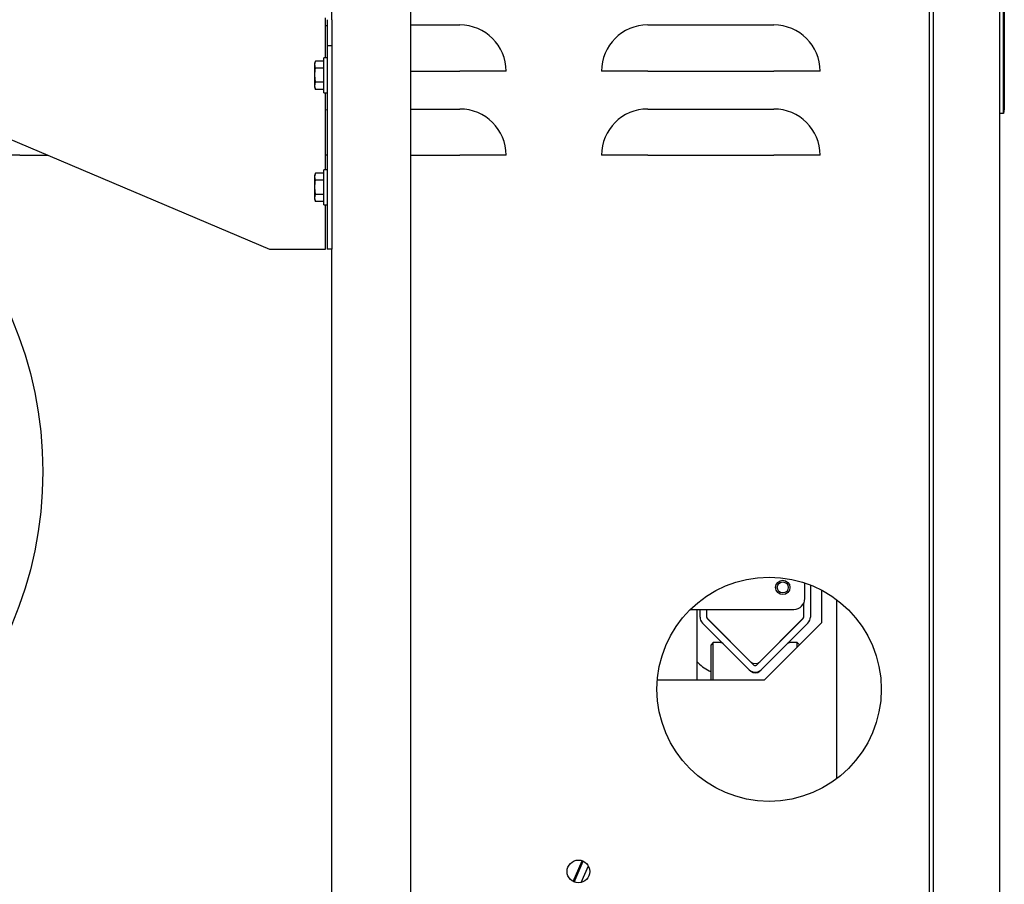
# Model space of a CAD drawing. Units: inches. Extents: x 0.9 to 15.8, y 0.5 to 10.5.
# Drawn here: x 3.5 to 4.1, y 5.2 to 5.7 of the extents above; entities that cross this region are included whole.
import ezdxf

# ---------------------------------------------------------------- set-up
doc = ezdxf.new("R2010")
doc.units = ezdxf.units.IN
doc.header["$MEASUREMENT"] = 0
doc.layers.add('FORMAT', color=7, linetype='Continuous')
doc.styles.add('SLDTEXTSTYLE0', font='TXT', dxfattribs={"width": 0.605})
doc.dimstyles.new('SLDDIMSTYLE6', dxfattribs={"dimtxt": 0.080892, "dimasz": 0.13, "dimexe": 0, "dimexo": 0.0625, "dimgap": 0.020223, "dimtad": 0, "dimtih": 1, "dimtoh": 1, "dimdec": 6, "dimlfac": 32, "dimrnd": 1e-09, "dimzin": 12, "dimdsep": 46, "dimlunit": 5, "dimtxsty": 'SLDTEXTSTYLE0', "dimsah": 1, "dimcen": 0.09, "dimadec": 0, "dimazin": 3, "dimtfac": 1, "dimtdec": 1, "dimtmove": 0, "dimatfit": 0, "dimfxl": 0, "dimfrac": 2, "dimtolj": 1, "dimtzin": 12, "dimarcsym": 0})

# ---------------------------------------------------------------- blocks, each defined once
blk = doc.blocks.new('_D_16')
at = {"layer": 'FORMAT'}
for p, q in [((1.24529, 6.52128), (0.99529, 6.52128)), ((0.99529, 6.52128), (0.99529, 5.80747)), ((1.45516, 6.52128), (1.42739, 6.52128)), ((1.42739, 6.52128), (1.42739, 6.39705)), ((1.70208, 6.52128), (1.72986, 6.52128)), ((1.72986, 6.52128), (1.72986, 6.39705)), ((1.42739, 6.39705), (1.45516, 6.39705)), ((1.72986, 6.39705), (1.70208, 6.39705)), ((2.96091, 5.80747), (0.87029, 5.80747)), ((3.87428, 4.56859), (0.87029, 4.56859)), ((0.99529, 4.56859), (0.99529, 4.31859))]:
    blk.add_line(p, q, dxfattribs=at)
for points in [[(0.99529, 5.80747), (1.01529, 5.93747), (0.97529, 5.93747)], [(0.99529, 4.56859), (0.97529, 4.43859), (1.01529, 4.43859)]]:
    blk.add_solid(points, dxfattribs=at)
at = {"layer": 'FORMAT', "char_height": 0.083333, "attachment_point": 1, "style": 'SLDTEXTSTYLE0'}
for s, insert in [('39 21/32', (1.36257, 6.64722)), ('1007', (1.45516, 6.50447))]:
    blk.add_mtext(s, dxfattribs=dict(at, insert=insert))

msp = doc.modelspace()

# ---------------------------------------------------------------- linework, layer by layer
at = {"color": 7, "linetype": 'Continuous', "lineweight": 25}
for p, q in [((4.0356065, 4.70344114), (4.0356065, 6.00168625)), ((4.037755, 5.98127459), (4.037755, 4.72385277)), ((4.07466441, 5.98127459), (4.07466441, 4.72385277)), ((4.07466448, 5.86245719), (4.07466448, 4.70385745)), ((4.07687986, 5.63910492), (4.07687986, 5.74336003)), ((4.07732073, 5.74313402), (4.07732073, 5.63933093)), ((3.70248461, 5.68563387), (3.70248461, 5.70907365)), ((3.74654711, 4.66624327), (3.74654711, 5.70907365)), ((3.69906273, 5.68563387), (3.69906273, 5.68660266)), ((3.69906273, 5.66444643), (3.69906273, 5.68563387)), ((3.70003149, 5.68563387), (3.70003149, 5.67097764)), ((3.70248461, 5.68563387), (3.70248461, 5.67097764)), ((3.69906273, 5.68231763), (3.70003149, 5.68247119)), ((3.74654711, 5.68271685), (3.77389397, 5.68271685)), ((3.87858148, 5.68271685), (3.94889399, 5.68271685)), ((3.70248461, 5.67097764), (3.70003149, 5.67097764)), ((3.70003149, 5.67097764), (3.70003149, 5.55780574)), ((3.70248461, 5.67097764), (3.70248461, 5.55780574)), ((3.70003149, 5.66444643), (3.69800023, 5.66444643)), ((3.69800023, 5.64491513), (3.69800023, 5.66444643)), ((3.69341985, 5.66257139), (3.69311743, 5.66151672)), ((3.69311743, 5.66060087), (3.69341985, 5.66257139)), ((3.69311743, 5.66060087), (3.69311743, 5.66151672)), ((3.69341985, 5.65863035), (3.69311743, 5.66060087)), ((3.69311743, 5.65468074), (3.69311743, 5.66060087)), ((3.69800023, 5.66257139), (3.69341985, 5.66257139)), ((3.69800023, 5.65863035), (3.69341985, 5.65863035)), ((3.69341985, 5.65862185), (3.69341985, 5.65863035)), ((3.69800023, 5.65862185), (3.69341985, 5.65862185)), ((3.69341985, 5.65073971), (3.69311743, 5.65468074)), ((3.69311743, 5.64876068), (3.69311743, 5.65468074)), ((3.74654711, 5.65694745), (3.77389397, 5.65694745)), ((3.79966341, 5.65694745), (3.77389397, 5.65694745)), ((3.87858148, 5.65694745), (3.85281208, 5.65694745)), ((3.87858148, 5.65694745), (3.94889399, 5.65694745)), ((3.97466339, 5.65694745), (3.94889399, 5.65694745)), ((3.44625023, 5.65155575), (3.66781273, 5.55780574)), ((3.69311743, 5.64876068), (3.69341985, 5.6507312)), ((3.69341985, 5.64679016), (3.69311743, 5.64876068)), ((3.69311743, 5.64784483), (3.69311743, 5.64876068)), ((3.69311743, 5.64784483), (3.69341985, 5.64679016)), ((3.69341985, 5.6507312), (3.69341985, 5.65073971)), ((3.69800023, 5.65073971), (3.69341985, 5.65073971)), ((3.69800023, 5.6507312), (3.69341985, 5.6507312)), ((3.69800023, 5.64679016), (3.69341985, 5.64679016)), ((3.69800023, 5.64491513), (3.70003149, 5.64491513)), ((3.69906273, 5.6019464), (3.69906273, 5.64491513)), ((3.69906273, 5.63544262), (3.70003149, 5.63559618)), ((3.74654711, 5.63584184), (3.77389397, 5.63584184)), ((3.87858148, 5.63584184), (3.94889399, 5.63584184)), ((4.07687986, 5.63341997), (4.07687986, 5.63910492)), ((4.07732073, 5.63591994), (4.07687986, 5.63341997)), ((4.07732073, 5.63933093), (4.07732073, 5.63591994)), ((4.07687986, 5.63341997), (4.07466448, 5.63341997)), ((3.52858148, 5.61007244), (3.50281207, 5.61007244)), ((3.52858148, 5.61007244), (3.54428912, 5.61007244)), ((3.70003149, 5.61007244), (3.69906273, 5.61007244)), ((3.74654711, 5.61007244), (3.77389397, 5.61007244)), ((3.79966341, 5.61007244), (3.77389397, 5.61007244)), ((3.87858148, 5.61007244), (3.85281208, 5.61007244)), ((3.87858148, 5.61007244), (3.94889399, 5.61007244)), ((3.97466339, 5.61007244), (3.94889399, 5.61007244)), ((3.69341985, 5.60007143), (3.69311743, 5.59901669)), ((3.69311743, 5.59810084), (3.69341985, 5.60007136)), ((3.69311743, 5.59810084), (3.69311743, 5.59901669)), ((3.69341985, 5.59613032), (3.69311743, 5.59810084)), ((3.69311743, 5.59218078), (3.69311743, 5.59810084)), ((3.69341985, 5.60007143), (3.69341985, 5.60007136)), ((3.69800023, 5.60007136), (3.69341985, 5.60007136)), ((3.70003149, 5.6019464), (3.69800023, 5.6019464)), ((3.69800023, 5.58241517), (3.69800023, 5.6019464)), ((3.69341985, 5.58823975), (3.69311743, 5.59218078)), ((3.69311743, 5.58626065), (3.69311743, 5.59218078)), ((3.69341985, 5.59612182), (3.69341985, 5.59613032)), ((3.69800023, 5.59613032), (3.69341985, 5.59613032)), ((3.69800023, 5.59612182), (3.69341985, 5.59612182)), ((3.69311743, 5.58626065), (3.69341985, 5.58823117)), ((3.69341985, 5.58429013), (3.69311743, 5.58626065)), ((3.69311743, 5.5853448), (3.69311743, 5.58626065)), ((3.69341985, 5.58823117), (3.69341985, 5.58823975)), ((3.69800023, 5.58823975), (3.69341985, 5.58823975)), ((3.69800023, 5.58823117), (3.69341985, 5.58823117)), ((3.69311743, 5.5853448), (3.69341985, 5.58429013)), ((3.69800023, 5.58429013), (3.69341985, 5.58429013)), ((3.69800023, 5.58241517), (3.70003149, 5.58241517)), ((3.69906273, 5.55780574), (3.69906273, 5.58241517)), ((3.66781273, 5.55780574), (3.69906273, 5.55780574)), ((3.70248461, 5.55780574), (3.70003149, 5.55780574)), ((3.70248461, 4.72483703), (3.70248461, 5.55780574)), ((3.96617435, 5.36301515), (3.96617435, 5.37165848)), ((3.96925013, 5.37053356), (3.96925013, 5.35264682)), ((3.97539884, 5.36770608), (3.97539884, 5.34947995)), ((3.98401105, 5.2626152), (3.98401105, 5.36222294)), ((3.90240083, 5.35695459), (3.90342744, 5.35686827)), ((3.90342744, 5.35686827), (3.96002747, 5.35686827)), ((3.90588889, 5.35686827), (3.90588889, 5.31749181)), ((3.90773437, 5.35264682), (3.90773437, 5.35686827)), ((3.91142531, 5.35686827), (3.91142531, 5.35300358)), ((3.91142531, 5.35686827), (3.91142531, 5.35264682)), ((3.96555916, 5.35300358), (3.96555916, 5.36033485)), ((3.96555916, 5.35264682), (3.96555916, 5.36033485)), ((3.91171361, 5.35195089), (3.93779629, 5.32586821)), ((3.91196584, 5.35169863), (3.93588235, 5.32778212)), ((3.93918821, 5.32586821), (3.96527089, 5.35195089)), ((3.94110216, 5.32778212), (3.96501867, 5.35169863)), ((3.93518639, 5.32325831), (3.90910371, 5.34934099)), ((3.9678808, 5.34934099), (3.94179812, 5.32325831)), ((3.97539884, 5.34947995), (3.94341066, 5.31749181)), ((3.91511628, 5.33840711), (3.91388594, 5.33717681)), ((3.91388594, 5.31749181), (3.91388594, 5.33717681)), ((3.9190183, 5.33840711), (3.91511628, 5.33840711)), ((3.91511628, 5.31749181), (3.91511628, 5.33840711)), ((3.92003751, 5.33840711), (3.92003751, 5.33818616)), ((3.95694696, 5.33818616), (3.95694696, 5.33840711)), ((3.96186823, 5.33840711), (3.95796621, 5.33840711)), ((3.96309714, 5.33717828), (3.96186823, 5.33840711)), ((3.96186823, 5.33594938), (3.96186823, 5.33840711)), ((3.90668047, 5.32715996), (3.90588889, 5.32795151)), ((3.93588235, 5.32256231), (3.93518639, 5.32325831)), ((3.94179812, 5.32325831), (3.94110216, 5.32256231)), ((3.94341066, 5.31749181), (3.88395716, 5.31749181)), ((3.83711394, 5.20520782), (3.84206374, 5.21685558)), ((3.83766606, 5.2049582), (3.84262675, 5.21663141)), ((3.84158741, 5.20471444), (3.84552389, 5.21397758))]:
    msp.add_line(p, q, dxfattribs=at)
at = {"color": 7, "linetype": 'Continuous', "lineweight": 25, "flags": 128}
for points in [[(3.69311743, 5.65468074), (3.69329251, 5.65763384), (3.69341985, 5.65862185)], [(3.69341985, 5.66257139), (3.69341985, 5.66257139)], [(3.69341985, 5.64679016), (3.69341985, 5.64679016)], [(3.69311743, 5.59218078), (3.69329251, 5.59513388), (3.69341985, 5.59612182)], [(3.69341985, 5.58429013), (3.69341985, 5.58429013)]]:
    msp.add_lwpolyline(points, dxfattribs=at)
at = {"color": 7, "linetype": 'Continuous', "lineweight": 25}
for centre, radius in [((3.32271898, 5.43372838), 0.21875), ((3.94625097, 5.31241908), 0.0625), ((3.95387119, 5.36916502), 0.00399852), ((3.95387119, 5.36916502), 0.00307579), ((3.84000097, 5.21085658), 0.00634375)]:
    msp.add_circle(centre, radius, dxfattribs=at)
for centre, radius, start, end in [((3.77389398, 5.65694746), 0.02576941, 0, 90), ((3.87858148, 5.65694746), 0.02576941, 90, 180), ((3.94889398, 5.65694746), 0.02576941, 0, 90), ((3.77389398, 5.61007246), 0.02576941, 0, 90), ((3.87858148, 5.61007246), 0.02576941, 90, 180), ((3.94889398, 5.61007246), 0.02576941, 0, 90), ((3.96002746, 5.36301515), 0.00614688, 270, 0), ((3.91240957, 5.35264683), 0.0046752, 180, 225), ((3.91327079, 5.35300356), 0.00184547, 180, 225), ((3.91240957, 5.35264683), 0.00098425, 180, 225), ((3.96371371, 5.35300356), 0.00184547, 315, 0), ((3.96457493, 5.35264683), 0.00098425, 315, 0), ((3.96457493, 5.35264683), 0.0046752, 315, 0), ((3.9190183, 5.33594652), 0.00246063, 45, 90), ((3.9579662, 5.33594652), 0.00246063, 90, 135), ((3.92407975, 5.34455926), 0.0246063, 225, 245.5262688), ((3.93849225, 5.32656415), 0.0046752, 225, 315), ((3.93849225, 5.33039199), 0.00369094, 225, 315), ((3.93849225, 5.32656415), 0.00098425, 225, 315), ((3.93849225, 5.32517221), 0.00369094, 225, 315)]:
    msp.add_arc(centre, radius, start, end, dxfattribs=at)

# ---------------------------------------------------------------- dimensions: what is measured, and where the dimension line sits
at = {"layer": 'FORMAT'}
dim = msp.add_linear_dim(base=(0.9952931, 5.80746812), p1=(3.92428148, 4.56858702), p2=(3.0109094, 5.80746812), angle=90, dimstyle='SLDDIMSTYLE6', dxfattribs=at)
dim.commit()
dim.dimension.update_dxf_attribs({"geometry": '_D_16', "text_midpoint": (0.9952931, 6.52128046), "dimtype": 160})

doc.saveas('drawing.dxf')
